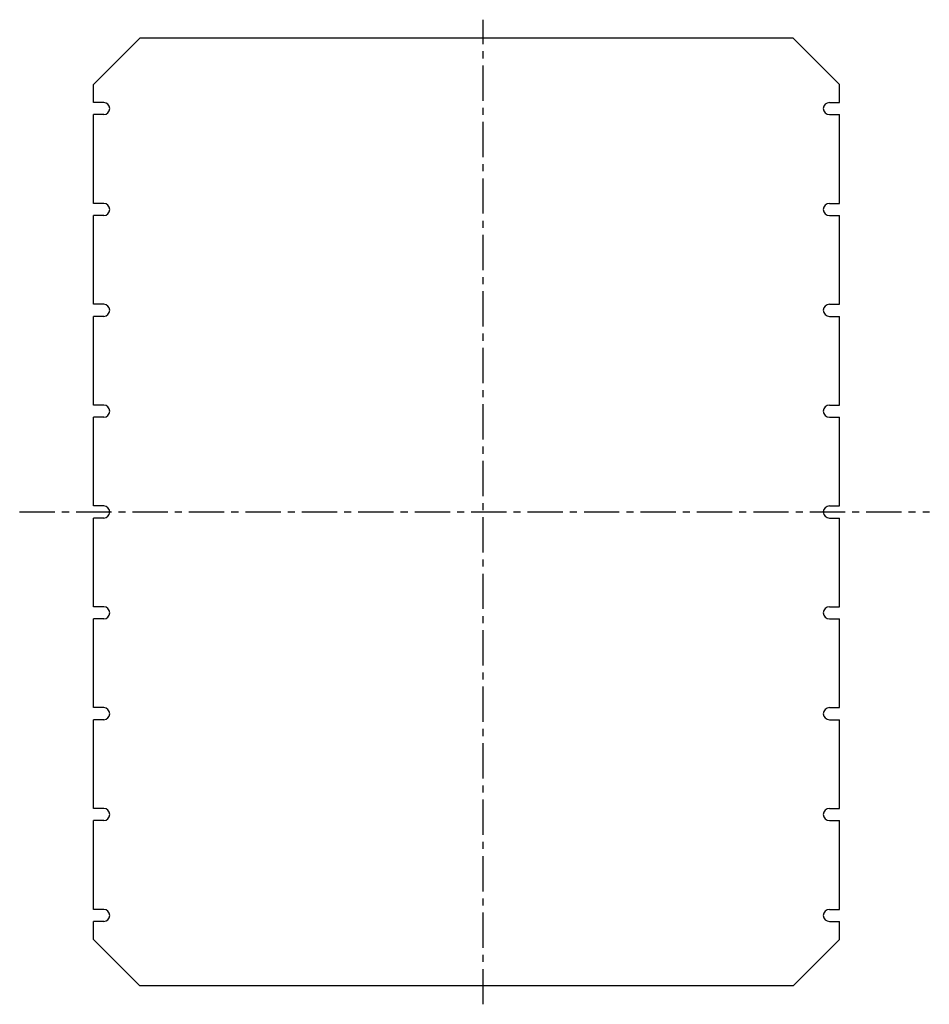
# Model space of a CAD drawing. Extents: x -286 to -60, y 35 to 279.
import ezdxf

# ---------------------------------------------------------------- set-up
doc = ezdxf.new("R2010")
doc.units = 0
doc.header["$LTSCALE"] = 7
doc.linetypes.add('CENTER', pattern=[2, 1.25, -0.25, 0.25, -0.25])
doc.layers.add('L1', color=2, linetype='CONTINUOUS')
doc.layers.add('L6', color=1, linetype='CENTER')

msp = doc.modelspace()

# ---------------------------------------------------------------- linework, layer by layer
at = {"layer": 'L1', "color": 0}
for p, q in [((-255.67, 274.73), (-267.17, 263.23)), ((-93.67, 274.73), (-255.67, 274.73)), ((-93.67, 274.73), (-82.17, 263.23)), ((-267.17, 258.73), (-267.17, 263.23)), ((-82.17, 258.73), (-82.17, 263.23)), ((-267.17, 233.73), (-267.17, 255.73)), ((-82.17, 233.73), (-82.17, 255.73)), ((-267.17, 208.73), (-267.17, 230.73)), ((-82.17, 208.73), (-82.17, 230.73)), ((-267.17, 183.73), (-267.17, 205.73)), ((-82.17, 183.73), (-82.17, 205.73)), ((-267.17, 158.73), (-267.17, 180.73)), ((-82.17, 158.73), (-82.17, 180.73)), ((-267.17, 133.73), (-267.17, 155.73)), ((-82.17, 133.73), (-82.17, 155.73)), ((-267.17, 108.73), (-267.17, 130.73)), ((-82.17, 108.73), (-82.17, 130.73)), ((-267.17, 83.73), (-267.17, 105.73)), ((-82.17, 83.73), (-82.17, 105.73)), ((-267.17, 58.73), (-267.17, 80.73)), ((-82.17, 58.73), (-82.17, 80.73)), ((-267.17, 51.23), (-267.17, 55.73)), ((-82.17, 51.23), (-82.17, 55.73)), ((-255.67, 39.73), (-267.17, 51.23)), ((-82.17, 51.23), (-93.67, 39.73)), ((-93.67, 39.73), (-255.67, 39.73))]:
    msp.add_line(p, q, dxfattribs=at)
at = {"layer": 'L1', "color": 7}
for p, q in [((-264.67, 258.73), (-267.17, 258.73)), ((-84.67, 258.73), (-82.17, 258.73)), ((-264.67, 255.73), (-267.17, 255.73)), ((-84.67, 255.73), (-82.17, 255.73)), ((-264.67, 233.73), (-267.17, 233.73)), ((-84.67, 233.73), (-82.17, 233.73)), ((-264.67, 230.73), (-267.17, 230.73)), ((-84.67, 230.73), (-82.17, 230.73)), ((-264.67, 208.73), (-267.17, 208.73)), ((-84.67, 208.73), (-82.17, 208.73)), ((-264.67, 205.73), (-267.17, 205.73)), ((-84.67, 205.73), (-82.17, 205.73)), ((-264.67, 183.73), (-267.17, 183.73)), ((-84.67, 183.73), (-82.17, 183.73)), ((-264.67, 180.73), (-267.17, 180.73)), ((-84.67, 180.73), (-82.17, 180.73)), ((-264.67, 158.73), (-267.17, 158.73)), ((-84.67, 158.73), (-82.17, 158.73)), ((-84.67, 158.73), (-82.17, 158.73)), ((-264.67, 155.73), (-267.17, 155.73)), ((-84.67, 155.73), (-82.17, 155.73)), ((-84.67, 155.73), (-82.17, 155.73)), ((-264.67, 133.73), (-267.17, 133.73)), ((-84.67, 133.73), (-82.17, 133.73)), ((-264.67, 130.73), (-267.17, 130.73)), ((-84.67, 130.73), (-82.17, 130.73)), ((-264.67, 108.73), (-267.17, 108.73)), ((-84.67, 108.73), (-82.17, 108.73)), ((-264.67, 105.73), (-267.17, 105.73)), ((-84.67, 105.73), (-82.17, 105.73)), ((-264.67, 83.73), (-267.17, 83.73)), ((-84.67, 83.73), (-82.17, 83.73)), ((-264.67, 80.73), (-267.17, 80.73)), ((-84.67, 80.73), (-82.17, 80.73)), ((-264.67, 58.73), (-267.17, 58.73)), ((-84.67, 58.73), (-82.17, 58.73)), ((-264.67, 55.73), (-267.17, 55.73)), ((-84.67, 55.73), (-82.17, 55.73))]:
    msp.add_line(p, q, dxfattribs=at)
for centre, start, end in [((-264.67, 257.23), 270, 90), ((-84.67, 257.23), 90, 270), ((-264.67, 232.23), 270, 90), ((-84.67, 232.23), 90, 270), ((-264.67, 207.23), 270, 90), ((-84.67, 207.23), 90, 270), ((-264.67, 182.23), 270, 90), ((-84.67, 182.23), 90, 270), ((-264.67, 157.23), 270, 90), ((-84.67, 157.23), 90, 270), ((-84.67, 157.23), 90, 270), ((-264.67, 132.23), 270, 90), ((-84.67, 132.23), 90, 270), ((-264.67, 107.23), 270, 90), ((-84.67, 107.23), 90, 270), ((-264.67, 82.23), 270, 90), ((-84.67, 82.23), 90, 270), ((-264.67, 57.23), 270, 90), ((-84.67, 57.23), 90, 270)]:
    msp.add_arc(centre, 1.5, start, end, dxfattribs=at)
at = {"layer": 'L6'}
for p, q in [((-170.56, 35.19), (-170.56, 279.27)), ((-285.52, 157.23), (-59.87, 157.23))]:
    msp.add_line(p, q, dxfattribs=at)

doc.saveas('drawing.dxf')
